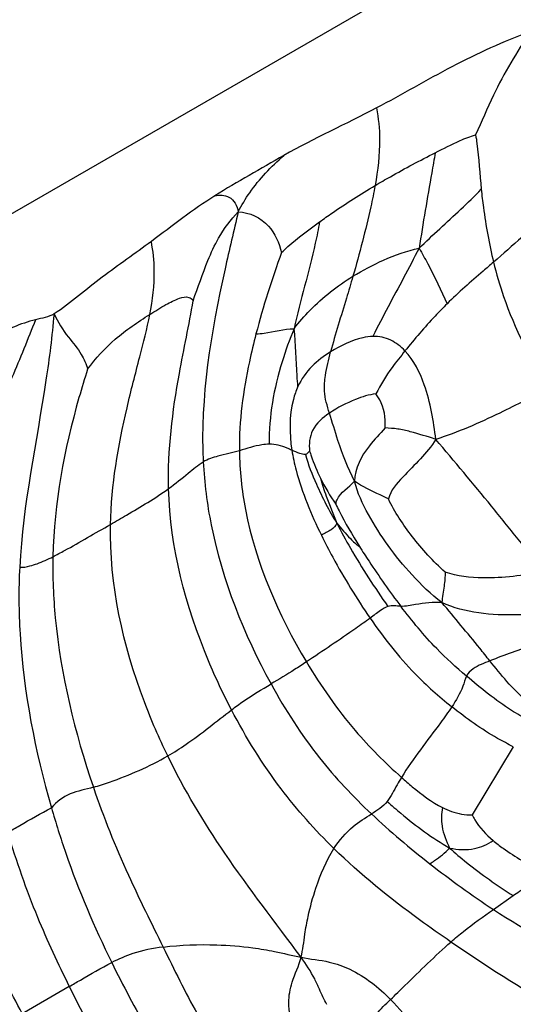
# Model space of a CAD drawing. Units: millimetres. Extents: x 0 to 297, y 0 to 210.
# Drawn here: x 54 to 54, y 67 to 68 of the extents above; entities that cross this region are included whole.
import ezdxf

# ---------------------------------------------------------------- set-up
doc = ezdxf.new("R2010")
doc.units = ezdxf.units.MM
doc.header["$LTSCALE"] = 16.335
doc.layers.get('0').update_dxf_attribs({"linetype": 'CONTINUOUS'})

msp = doc.modelspace()

# ---------------------------------------------------------------- linework, layer by layer
at = {"color": 7, "linetype": 'Continuous'}
for p, q in [((45.476499, 62.841695), (55.476499, 68.615198)), ((54.477464, 66.897581), (54.420359, 66.802883)), ((54.449849, 66.67184), (54.477168, 66.69101)), ((53.861593, 66.565023), (53.60535, 66.417081))]:
    msp.add_line(p, q, dxfattribs=at)
for centre, radius, start, end in [((55.250298, 67.176672), 1.167159, 159.640028, 165.443199), ((54.44821, 67.386761), 0.265248, 206.166771, 215.165925)]:
    msp.add_arc(centre, radius, start, end, dxfattribs=at)
for points, knots in [([(54.50113, 67.888904), (54.463704, 67.87569), (54.391322, 67.842182), (54.322907, 67.801876), (54.287726, 67.783431)], [0, 0, 0, 0, 0.49979075, 1, 1, 1, 1]), ([(54.50113, 67.888904), (54.481968, 67.860924), (54.454467, 67.814112), (54.43343, 67.764363), (54.425194, 67.746045)], [0, 0, 0, 0, 0.62805411, 1, 1, 1, 1]), ([(54.287726, 67.783431), (54.290436, 67.769148), (54.294063, 67.733027), (54.289479, 67.696976), (54.285737, 67.675788)], [0, 0, 0, 0, 0.40322965, 1, 1, 1, 1]), ([(54.369138, 67.721343), (54.380513, 67.727155), (54.398743, 67.736326), (54.417753, 67.744186), (54.425194, 67.746045)], [0, 0, 0, 0, 0.6248516, 1, 1, 1, 1]), ([(54.425194, 67.746045), (54.425944, 67.742168), (54.429561, 67.717111), (54.430805, 67.691809), (54.432992, 67.670573)], [0, 0, 0, 0, 0.15611425, 1, 1, 1, 1]), ([(54.159037, 67.717518), (54.142936, 67.708553), (54.111187, 67.689829), (54.079221, 67.67146), (54.063606, 67.661674)], [0, 0, 0, 0, 0.50000397, 1, 1, 1, 1]), ([(54.096088, 67.63948), (54.10073, 67.648642), (54.118139, 67.677466), (54.141488, 67.702204), (54.159037, 67.717518)], [0, 0, 0, 0, 0.30601812, 1, 1, 1, 1]), ([(54.285737, 67.675788), (54.292765, 67.679962), (54.320202, 67.695805), (54.348205, 67.710647), (54.369138, 67.721343)], [0, 0, 0, 0, 0.25801024, 1, 1, 1, 1]), ([(54.369138, 67.721343), (54.367569, 67.712014), (54.359933, 67.66786), (54.352207, 67.623716), (54.346838, 67.588777)], [0, 0, 0, 0, 0.21111228, 1, 1, 1, 1]), ([(54.063606, 67.661674), (54.070039, 67.662727), (54.086427, 67.662965), (54.094581, 67.647372), (54.096088, 67.63948)], [0, 0, 0, 0, 0.44793685, 1, 1, 1, 1]), ([(54.208824, 67.625504), (54.214683, 67.629693), (54.23978, 67.647263), (54.265589, 67.663823), (54.285737, 67.675788)], [0, 0, 0, 0, 0.23511942, 1, 1, 1, 1]), ([(54.285737, 67.675788), (54.284006, 67.665987), (54.275364, 67.623642), (54.264184, 67.581863), (54.254996, 67.549905)], [0, 0, 0, 0, 0.23035582, 1, 1, 1, 1]), ([(54.346838, 67.588777), (54.356234, 67.59799), (54.385053, 67.625145), (54.414632, 67.651547), (54.432992, 67.670573)], [0, 0, 0, 0, 0.33231281, 1, 1, 1, 1]), ([(54.432992, 67.670573), (54.433853, 67.662219), (54.437885, 67.628306), (54.443964, 67.594607), (54.450096, 67.569594)], [0, 0, 0, 0, 0.24592354, 1, 1, 1, 1]), ([(54.03345, 67.516143), (54.040358, 67.534725), (54.050058, 67.564491), (54.069475, 67.606837), (54.085567, 67.628518), (54.096088, 67.63948)], [0, 0, 0, 0, 0.42660927, 0.67302479, 1, 1, 1, 1]), ([(54.096088, 67.63948), (54.089875, 67.613046), (54.062717, 67.499603), (54.042954, 67.382237), (54.047441, 67.292609)], [0, 0, 0, 0, 0.23230109, 1, 1, 1, 1]), ([(54.096088, 67.63948), (54.111468, 67.6388), (54.141356, 67.624428), (54.152448, 67.595994), (54.156056, 67.582746)], [0, 0, 0, 0, 0.52857467, 1, 1, 1, 1]), ([(54.156056, 67.582746), (54.158927, 67.585593), (54.175472, 67.601082), (54.193684, 67.614682), (54.208824, 67.625504)], [0, 0, 0, 0, 0.17846525, 1, 1, 1, 1]), ([(54.208824, 67.625504), (54.207133, 67.615522), (54.19664, 67.565763), (54.182351, 67.516932), (54.173465, 67.477217)], [0, 0, 0, 0, 0.19921993, 1, 1, 1, 1]), ([(54.512743, 67.621451), (54.504281, 67.61682), (54.483384, 67.599105), (54.463358, 67.580983), (54.450096, 67.569594)], [0, 0, 0, 0, 0.35558821, 1, 1, 1, 1]), ([(53.975485, 67.598269), (53.952941, 67.581582), (53.918233, 67.55771), (53.874389, 67.522792), (53.852471, 67.50512), (53.840504, 67.497818)], [0, 0, 0, 0, 0.50004349, 0.75007346, 1, 1, 1, 1]), ([(53.973319, 67.497041), (53.977252, 67.517069), (53.981695, 67.551064), (53.977886, 67.584973), (53.975485, 67.598269)], [0, 0, 0, 0, 0.60169291, 1, 1, 1, 1]), ([(54.254996, 67.549905), (54.268673, 67.558346), (54.29815, 67.574032), (54.329843, 67.585599), (54.346838, 67.588777)], [0, 0, 0, 0, 0.48176431, 1, 1, 1, 1]), ([(54.346838, 67.588777), (54.339718, 67.575151), (54.318279, 67.534504), (54.296456, 67.494046), (54.282804, 67.466679)], [0, 0, 0, 0, 0.33452244, 1, 1, 1, 1]), ([(54.346838, 67.588777), (54.350974, 67.581639), (54.364959, 67.556537), (54.377262, 67.530536), (54.385573, 67.511819)], [0, 0, 0, 0, 0.28714957, 1, 1, 1, 1]), ([(54.450096, 67.569594), (54.445266, 67.565446), (54.423275, 67.546747), (54.401552, 67.527669), (54.385573, 67.511819)], [0, 0, 0, 0, 0.2204826, 1, 1, 1, 1]), ([(54.450096, 67.569594), (54.45403, 67.553547), (54.471702, 67.492357), (54.500958, 67.43459), (54.527732, 67.3958)], [0, 0, 0, 0, 0.25955667, 1, 1, 1, 1]), ([(54.173465, 67.477217), (54.18024, 67.486236), (54.204225, 67.513943), (54.233492, 67.536633), (54.254996, 67.549905)], [0, 0, 0, 0, 0.30863629, 1, 1, 1, 1]), ([(54.254996, 67.549905), (54.25208, 67.539764), (54.241802, 67.504801), (54.230695, 67.47007), (54.224065, 67.445041)], [0, 0, 0, 0, 0.28953156, 1, 1, 1, 1]), ([(53.973319, 67.497041), (53.980713, 67.501714), (53.994089, 67.510048), (54.011551, 67.519031), (54.025827, 67.522693), (54.032203, 67.518344), (54.03345, 67.516143)], [0, 0, 0, 0, 0.38888699, 0.69548315, 0.88753556, 1, 1, 1, 1]), ([(53.999436, 67.255541), (53.998106, 67.309028), (54.008967, 67.396874), (54.027822, 67.482416), (54.03345, 67.516143)], [0, 0, 0, 0, 0.61009654, 1, 1, 1, 1]), ([(54.385573, 67.511819), (54.379946, 67.506237), (54.359642, 67.485216), (54.340581, 67.463024), (54.327196, 67.446465)], [0, 0, 0, 0, 0.27128536, 1, 1, 1, 1]), ([(53.814942, 67.489648), (53.793996, 67.48442), (53.754058, 67.466953), (53.677666, 67.426751), (53.621491, 67.394179), (53.584055, 67.37253)], [0, 0, 0, 0, 0.24971461, 0.49979635, 1, 1, 1, 1]), ([(53.814942, 67.489648), (53.804038, 67.462859), (53.786591, 67.416922), (53.764549, 67.372969), (53.754841, 67.355288)], [0, 0, 0, 0, 0.58913056, 1, 1, 1, 1]), ([(53.840505, 67.497818), (53.837855, 67.467102), (53.822924, 67.349869), (53.797398, 67.233771), (53.792893, 67.146556)], [0, 0, 0, 0, 0.26091551, 1, 1, 1, 1]), ([(53.840503, 67.497817), (53.845914, 67.486414), (53.857975, 67.467089), (53.878279, 67.444619), (53.885135, 67.428213), (53.887146, 67.42101)], [0, 0, 0, 0, 0.41962719, 0.75136933, 1, 1, 1, 1]), ([(53.887146, 67.42101), (53.898346, 67.436182), (53.924597, 67.464932), (53.956711, 67.486546), (53.973319, 67.497041)], [0, 0, 0, 0, 0.48977375, 1, 1, 1, 1]), ([(53.918816, 67.205882), (53.919822, 67.260337), (53.933692, 67.338662), (53.958367, 67.434249), (53.96944, 67.47729), (53.973319, 67.497041)], [0, 0, 0, 0, 0.55094368, 0.79638833, 1, 1, 1, 1]), ([(54.120606, 67.470025), (54.124346, 67.470167), (54.142048, 67.472082), (54.159423, 67.477072), (54.173465, 67.477217)], [0, 0, 0, 0, 0.21045919, 1, 1, 1, 1]), ([(54.173465, 67.477217), (54.16707, 67.4622), (54.148346, 67.410734), (54.138404, 67.355656), (54.138945, 67.317197)], [0, 0, 0, 0, 0.29792565, 1, 1, 1, 1]), ([(54.178797, 67.397073), (54.178314, 67.402036), (54.176591, 67.428759), (54.175742, 67.455548), (54.173465, 67.477217)], [0, 0, 0, 0, 0.18623006, 1, 1, 1, 1]), ([(54.120606, 67.470025), (54.117304, 67.457243), (54.10467, 67.404177), (54.097123, 67.349486), (54.097527, 67.308097)], [0, 0, 0, 0, 0.24182348, 1, 1, 1, 1]), ([(54.282804, 67.466679), (54.278039, 67.46656), (54.25712, 67.463322), (54.237874, 67.453597), (54.224065, 67.445041)], [0, 0, 0, 0, 0.22686916, 1, 1, 1, 1]), ([(54.327196, 67.446465), (54.321507, 67.452411), (54.308219, 67.463087), (54.291213, 67.466889), (54.282804, 67.466679)], [0, 0, 0, 0, 0.4945344, 1, 1, 1, 1]), ([(54.224065, 67.445041), (54.214773, 67.439284), (54.196567, 67.426094), (54.183483, 67.407374), (54.178797, 67.397073)], [0, 0, 0, 0, 0.49132936, 1, 1, 1, 1]), ([(54.222521, 67.360238), (54.219352, 67.370143), (54.214035, 67.387445), (54.217058, 67.41642), (54.221222, 67.434308), (54.224065, 67.445041)], [0, 0, 0, 0, 0.36116032, 0.61443541, 1, 1, 1, 1]), ([(54.327196, 67.446465), (54.321096, 67.438918), (54.306105, 67.420115), (54.293277, 67.399598), (54.286905, 67.386745)], [0, 0, 0, 0, 0.40347313, 1, 1, 1, 1]), ([(54.369976, 67.323809), (54.366869, 67.349366), (54.359678, 67.39265), (54.339682, 67.433414), (54.327196, 67.446465)], [0, 0, 0, 0, 0.58770193, 1, 1, 1, 1]), ([(53.887146, 67.42101), (53.882899, 67.407981), (53.857147, 67.32366), (53.840789, 67.235565), (53.839027, 67.161063)], [0, 0, 0, 0, 0.15531803, 1, 1, 1, 1]), ([(54.178797, 67.397073), (54.176141, 67.391235), (54.166409, 67.362891), (54.166688, 67.33184), (54.170336, 67.308714)], [0, 0, 0, 0, 0.21504176, 1, 1, 1, 1]), ([(54.527732, 67.3958), (54.504986, 67.383397), (54.453598, 67.356896), (54.40044, 67.333423), (54.369976, 67.323809)], [0, 0, 0, 0, 0.44781457, 1, 1, 1, 1]), ([(54.286905, 67.386745), (54.277194, 67.385811), (54.254642, 67.378565), (54.233777, 67.367855), (54.222521, 67.360238)], [0, 0, 0, 0, 0.41785126, 1, 1, 1, 1]), ([(54.299552, 67.33979), (54.29997, 67.343349), (54.300261, 67.359714), (54.295021, 67.376828), (54.286905, 67.386745)], [0, 0, 0, 0, 0.21855106, 1, 1, 1, 1]), ([(54.222521, 67.360238), (54.213258, 67.353971), (54.195998, 67.339523), (54.193776, 67.316897), (54.195038, 67.307224)], [0, 0, 0, 0, 0.53413349, 1, 1, 1, 1]), ([(54.257265, 67.265787), (54.248081, 67.283921), (54.23568, 67.315314), (54.226559, 67.347619), (54.222521, 67.360238)], [0, 0, 0, 0, 0.60540001, 1, 1, 1, 1]), ([(54.299552, 67.33979), (54.292592, 67.331236), (54.272197, 67.311436), (54.257613, 67.283516), (54.257265, 67.265787)], [0, 0, 0, 0, 0.38343153, 1, 1, 1, 1]), ([(54.369976, 67.323809), (54.35828, 67.327635), (54.340827, 67.333035), (54.317262, 67.338636), (54.305402, 67.339286), (54.299552, 67.33979)], [0, 0, 0, 0, 0.50960758, 0.75683625, 1, 1, 1, 1]), ([(54.369976, 67.323809), (54.357767, 67.304146), (54.331591, 67.280832), (54.307351, 67.252936), (54.304206, 67.241235)], [0, 0, 0, 0, 0.65638305, 1, 1, 1, 1]), ([(54.518524, 67.139731), (54.507784, 67.155367), (54.483977, 67.185865), (54.434395, 67.247169), (54.395917, 67.293082), (54.369976, 67.323809)], [0, 0, 0, 0, 0.24052807, 0.49008801, 1, 1, 1, 1]), ([(54.097527, 67.308097), (54.087719, 67.305257), (54.070677, 67.301593), (54.053752, 67.29626), (54.047441, 67.292609)], [0, 0, 0, 0, 0.58342749, 1, 1, 1, 1]), ([(54.138945, 67.317197), (54.135539, 67.31715), (54.121397, 67.315541), (54.107864, 67.311089), (54.097527, 67.308097)], [0, 0, 0, 0, 0.24041195, 1, 1, 1, 1]), ([(54.097527, 67.308097), (54.097794, 67.280703), (54.109325, 67.177556), (54.151667, 67.080265), (54.190551, 67.015182)], [0, 0, 0, 0, 0.26543427, 1, 1, 1, 1]), ([(54.170336, 67.308714), (54.168135, 67.309698), (54.158301, 67.314251), (54.147408, 67.317314), (54.138945, 67.317197)], [0, 0, 0, 0, 0.22172058, 1, 1, 1, 1]), ([(54.170336, 67.308714), (54.171808, 67.299381), (54.180886, 67.25862), (54.19715, 67.219828), (54.211295, 67.190868)], [0, 0, 0, 0, 0.22670157, 1, 1, 1, 1]), ([(54.189085, 67.302916), (54.186534, 67.302561), (54.179939, 67.304584), (54.173989, 67.307081), (54.170336, 67.308714)], [0, 0, 0, 0, 0.39169617, 1, 1, 1, 1]), ([(54.195038, 67.307224), (54.19469, 67.307035), (54.192889, 67.305372), (54.191119, 67.303199), (54.189085, 67.302916)], [0, 0, 0, 0, 0.16172682, 1, 1, 1, 1]), ([(54.195038, 67.307224), (54.195699, 67.305093), (54.199963, 67.292324), (54.205202, 67.279874), (54.210146, 67.26979)], [0, 0, 0, 0, 0.16574303, 1, 1, 1, 1]), ([(54.189085, 67.302916), (54.192994, 67.288729), (54.20583, 67.255948), (54.222104, 67.224806), (54.232659, 67.207414)], [0, 0, 0, 0, 0.4197309, 1, 1, 1, 1]), ([(53.999436, 67.255541), (54.008811, 67.262316), (54.024409, 67.275127), (54.039952, 67.288277), (54.047441, 67.292609)], [0, 0, 0, 0, 0.57209278, 1, 1, 1, 1]), ([(54.047441, 67.292609), (54.048909, 67.263295), (54.062813, 67.155891), (54.103574, 67.053444), (54.141442, 66.984586)], [0, 0, 0, 0, 0.27192886, 1, 1, 1, 1]), ([(54.210146, 67.26979), (54.212065, 67.26141), (54.219422, 67.240469), (54.227728, 67.220002), (54.232659, 67.207414)], [0, 0, 0, 0, 0.38871072, 1, 1, 1, 1]), ([(53.918816, 67.205882), (53.926251, 67.210174), (53.953557, 67.225986), (53.98081, 67.242079), (53.999436, 67.255541)], [0, 0, 0, 0, 0.27196314, 1, 1, 1, 1]), ([(54.086693, 66.94865), (54.075141, 66.970785), (54.029768, 67.06726), (54.00147, 67.173756), (53.999436, 67.255541)], [0, 0, 0, 0, 0.23383025, 1, 1, 1, 1]), ([(54.231373, 67.233992), (54.231606, 67.23602), (54.235627, 67.249661), (54.249567, 67.256809), (54.257265, 67.265787)], [0, 0, 0, 0, 0.14724605, 1, 1, 1, 1]), ([(54.304206, 67.241235), (54.300413, 67.243132), (54.284471, 67.250671), (54.268108, 67.257879), (54.257265, 67.265787)], [0, 0, 0, 0, 0.24015023, 1, 1, 1, 1]), ([(54.378461, 67.097476), (54.363275, 67.108634), (54.337066, 67.134279), (54.303336, 67.175658), (54.275797, 67.218751), (54.261202, 67.249562), (54.257265, 67.265787)], [0, 0, 0, 0, 0.26919856, 0.51986977, 0.76150113, 1, 1, 1, 1]), ([(54.383009, 67.139676), (54.3662, 67.15455), (54.337202, 67.186618), (54.313034, 67.222644), (54.304206, 67.241235)], [0, 0, 0, 0, 0.52167214, 1, 1, 1, 1]), ([(54.231373, 67.233992), (54.232828, 67.230877), (54.242665, 67.210758), (54.254011, 67.191398), (54.264071, 67.175336)], [0, 0, 0, 0, 0.15355254, 1, 1, 1, 1]), ([(53.839027, 67.161063), (53.844437, 67.163824), (53.871289, 67.178313), (53.897656, 67.193665), (53.918816, 67.205882)], [0, 0, 0, 0, 0.19909969, 1, 1, 1, 1]), ([(53.998186, 66.884762), (53.986286, 66.909198), (53.94224, 67.010633), (53.917272, 67.12232), (53.918816, 67.205882)], [0, 0, 0, 0, 0.24540241, 1, 1, 1, 1]), ([(54.232659, 67.207414), (54.231472, 67.203613), (54.223766, 67.197233), (54.215877, 67.193207), (54.211295, 67.190868)], [0, 0, 0, 0, 0.43632506, 1, 1, 1, 1]), ([(54.232659, 67.207414), (54.238639, 67.195706), (54.260621, 67.156227), (54.285033, 67.11812), (54.303674, 67.09208)], [0, 0, 0, 0, 0.29104587, 1, 1, 1, 1]), ([(54.232659, 67.207414), (54.238662, 67.200101), (54.24844, 67.188785), (54.259397, 67.178305), (54.264071, 67.175336)], [0, 0, 0, 0, 0.63080035, 1, 1, 1, 1]), ([(54.211295, 67.190868), (54.216345, 67.180529), (54.236829, 67.141018), (54.260169, 67.102995), (54.278945, 67.075868)], [0, 0, 0, 0, 0.25857488, 1, 1, 1, 1]), ([(54.264071, 67.175336), (54.268421, 67.16839), (54.286717, 67.14012), (54.306104, 67.112549), (54.321496, 67.092245)], [0, 0, 0, 0, 0.24337187, 1, 1, 1, 1]), ([(53.792893, 67.146556), (53.797622, 67.145893), (53.806053, 67.14771), (53.821464, 67.152572), (53.831954, 67.157454), (53.839027, 67.161063)], [0, 0, 0, 0, 0.29373611, 0.51155637, 1, 1, 1, 1]), ([(53.839027, 67.161063), (53.838359, 67.13283), (53.843093, 67.02415), (53.86914, 66.917373), (53.89503, 66.841366)], [0, 0, 0, 0, 0.26020059, 1, 1, 1, 1]), ([(53.792893, 67.146556), (53.7913, 67.115723), (53.79217, 67.002971), (53.814339, 66.891344), (53.836965, 66.812891)], [0, 0, 0, 0, 0.27437877, 1, 1, 1, 1]), ([(54.383009, 67.139676), (54.382924, 67.133188), (54.38174, 67.119051), (54.3788, 67.105133), (54.378461, 67.097476)], [0, 0, 0, 0, 0.45844752, 1, 1, 1, 1]), ([(54.518524, 67.139731), (54.491146, 67.134878), (54.445858, 67.128955), (54.399767, 67.133994), (54.383009, 67.139676)], [0, 0, 0, 0, 0.61109581, 1, 1, 1, 1]), ([(54.303674, 67.09208), (54.299897, 67.090851), (54.291468, 67.085358), (54.283702, 67.079367), (54.278945, 67.075868)], [0, 0, 0, 0, 0.40214139, 1, 1, 1, 1]), ([(54.378461, 67.097476), (54.366282, 67.097916), (54.347221, 67.096073), (54.328376, 67.091993), (54.321496, 67.092245)], [0, 0, 0, 0, 0.63903134, 1, 1, 1, 1]), ([(54.412444, 66.995583), (54.398207, 67.007741), (54.365238, 67.037492), (54.336961, 67.071847), (54.321496, 67.092245)], [0, 0, 0, 0, 0.42242737, 1, 1, 1, 1]), ([(54.500221, 67.081021), (54.4945, 67.08076), (54.453623, 67.079023), (54.41052, 67.082638), (54.378461, 67.097476)], [0, 0, 0, 0, 0.13950967, 1, 1, 1, 1]), ([(54.444934, 67.016646), (54.44028, 67.022457), (54.418394, 67.049622), (54.396127, 67.07648), (54.378461, 67.097476)], [0, 0, 0, 0, 0.21341858, 1, 1, 1, 1]), ([(54.278945, 67.075868), (54.27238, 67.071037), (54.243223, 67.050359), (54.213592, 67.030361), (54.190551, 67.015182)], [0, 0, 0, 0, 0.22804653, 1, 1, 1, 1]), ([(54.278945, 67.075868), (54.297714, 67.048753), (54.332318, 67.00444), (54.374222, 66.967188), (54.392134, 66.952929)], [0, 0, 0, 0, 0.59022571, 1, 1, 1, 1]), ([(54.525237, 67.046085), (54.519135, 67.043712), (54.492374, 67.033875), (54.465344, 67.024754), (54.444934, 67.016646)], [0, 0, 0, 0, 0.22965466, 1, 1, 1, 1]), ([(54.190551, 67.015182), (54.185111, 67.011598), (54.16898, 67.00102), (54.152483, 66.99101), (54.141442, 66.984586)], [0, 0, 0, 0, 0.33777519, 1, 1, 1, 1]), ([(54.190551, 67.015182), (54.210534, 66.981736), (54.250474, 66.92452), (54.299578, 66.875164), (54.322339, 66.855018)], [0, 0, 0, 0, 0.56174052, 1, 1, 1, 1]), ([(54.444934, 67.016646), (54.436955, 67.013476), (54.424611, 67.008991), (54.414371, 66.999683), (54.412444, 66.995583)], [0, 0, 0, 0, 0.65461715, 1, 1, 1, 1]), ([(54.515889, 66.946421), (54.508509, 66.950955), (54.48154, 66.970972), (54.460401, 66.997332), (54.444934, 67.016646)], [0, 0, 0, 0, 0.2592923, 1, 1, 1, 1]), ([(54.412444, 66.995583), (54.410304, 66.991029), (54.406629, 66.975508), (54.398054, 66.961913), (54.392134, 66.952929)], [0, 0, 0, 0, 0.3186224, 1, 1, 1, 1]), ([(54.498282, 66.934564), (54.490337, 66.938654), (54.459816, 66.956232), (54.432387, 66.97855), (54.412444, 66.995583)], [0, 0, 0, 0, 0.25413634, 1, 1, 1, 1]), ([(54.086693, 66.94865), (54.092124, 66.952769), (54.109767, 66.965661), (54.128457, 66.977029), (54.141442, 66.984586)], [0, 0, 0, 0, 0.31210119, 1, 1, 1, 1]), ([(54.141442, 66.984586), (54.161091, 66.948858), (54.202491, 66.884291), (54.254975, 66.828517), (54.280818, 66.80423)], [0, 0, 0, 0, 0.53481826, 1, 1, 1, 1]), ([(54.392134, 66.952929), (54.387149, 66.945364), (54.363787, 66.912789), (54.338667, 66.881394), (54.322339, 66.855018)], [0, 0, 0, 0, 0.22604105, 1, 1, 1, 1]), ([(54.477464, 66.897581), (54.470068, 66.901222), (54.439976, 66.916984), (54.412243, 66.93692), (54.392134, 66.952929)], [0, 0, 0, 0, 0.24284525, 1, 1, 1, 1]), ([(53.998186, 66.884762), (54.006873, 66.889777), (54.037647, 66.909341), (54.065674, 66.932707), (54.086693, 66.94865)], [0, 0, 0, 0, 0.27547544, 1, 1, 1, 1]), ([(54.228728, 66.756294), (54.202367, 66.782109), (54.148921, 66.842056), (54.106621, 66.910465), (54.086693, 66.94865)], [0, 0, 0, 0, 0.46138261, 1, 1, 1, 1]), ([(53.89503, 66.841366), (53.902566, 66.843564), (53.938072, 66.855106), (53.972645, 66.870016), (53.998186, 66.884762)], [0, 0, 0, 0, 0.2102274, 1, 1, 1, 1]), ([(54.183081, 66.605511), (54.147786, 66.653629), (54.078868, 66.741681), (54.020999, 66.837917), (53.998186, 66.884762)], [0, 0, 0, 0, 0.53385964, 1, 1, 1, 1]), ([(54.322339, 66.855018), (54.320257, 66.851655), (54.313656, 66.840535), (54.307986, 66.828743), (54.302456, 66.821654)], [0, 0, 0, 0, 0.30554672, 1, 1, 1, 1]), ([(54.322339, 66.855018), (54.327299, 66.850628), (54.345136, 66.835299), (54.364045, 66.820741), (54.379173, 66.813124)], [0, 0, 0, 0, 0.2811261, 1, 1, 1, 1]), ([(53.89503, 66.841366), (53.884341, 66.838248), (53.862611, 66.834492), (53.843764, 66.82122), (53.836965, 66.812891)], [0, 0, 0, 0, 0.5087418, 1, 1, 1, 1]), ([(53.89503, 66.841366), (53.909125, 66.799986), (53.939343, 66.724986), (53.975494, 66.652843), (53.991844, 66.619686)], [0, 0, 0, 0, 0.54180627, 1, 1, 1, 1]), ([(54.302456, 66.821654), (54.308742, 66.816066), (54.336068, 66.792566), (54.365115, 66.770743), (54.389141, 66.757053)], [0, 0, 0, 0, 0.23322091, 1, 1, 1, 1]), ([(53.776096, 66.778581), (53.781725, 66.78183), (53.801897, 66.793473), (53.822136, 66.805014), (53.836965, 66.812891)], [0, 0, 0, 0, 0.27905922, 1, 1, 1, 1]), ([(53.836964, 66.812891), (53.843056, 66.791767), (53.865996, 66.718468), (53.896367, 66.647661), (53.92046, 66.598455)], [0, 0, 0, 0, 0.28635962, 1, 1, 1, 1]), ([(54.228728, 66.756294), (54.235998, 66.767687), (54.251667, 66.786327), (54.272037, 66.79889), (54.280818, 66.80423)], [0, 0, 0, 0, 0.56804769, 1, 1, 1, 1]), ([(54.379173, 66.813124), (54.37752, 66.804667), (54.377241, 66.784898), (54.384369, 66.766578), (54.389141, 66.757053)], [0, 0, 0, 0, 0.44714541, 1, 1, 1, 1]), ([(54.379173, 66.813124), (54.383197, 66.811097), (54.396271, 66.805434), (54.410635, 66.802836), (54.420359, 66.802883)], [0, 0, 0, 0, 0.31663167, 1, 1, 1, 1]), ([(54.420359, 66.802883), (54.421452, 66.800657), (54.428829, 66.787154), (54.439622, 66.775637), (54.449471, 66.76732)], [0, 0, 0, 0, 0.16134384, 1, 1, 1, 1]), ([(53.776096, 66.778581), (53.788112, 66.738878), (53.813469, 66.666265), (53.845929, 66.596627), (53.861593, 66.565023)], [0, 0, 0, 0, 0.54044091, 1, 1, 1, 1]), ([(54.389141, 66.757053), (54.400446, 66.75477), (54.421981, 66.753453), (54.441802, 66.762008), (54.449471, 66.76732)], [0, 0, 0, 0, 0.55282402, 1, 1, 1, 1]), ([(54.449471, 66.76732), (54.453902, 66.763578), (54.47525, 66.747411), (54.49859, 66.734126), (54.517055, 66.724239)], [0, 0, 0, 0, 0.21684001, 1, 1, 1, 1]), ([(54.183081, 66.605511), (54.185687, 66.616001), (54.187749, 66.635117), (54.193589, 66.667364), (54.204694, 66.707916), (54.217924, 66.739363), (54.228728, 66.756294)], [0, 0, 0, 0, 0.20453511, 0.36252304, 0.61992805, 1, 1, 1, 1]), ([(54.390985, 66.626693), (54.376403, 66.636722), (54.319704, 66.676459), (54.265569, 66.720214), (54.228728, 66.756294)], [0, 0, 0, 0, 0.25551591, 1, 1, 1, 1]), ([(54.361792, 66.735253), (54.363944, 66.736651), (54.373686, 66.743055), (54.382963, 66.750365), (54.389141, 66.757053)], [0, 0, 0, 0, 0.21985528, 1, 1, 1, 1]), ([(54.389141, 66.757053), (54.396703, 66.750058), (54.424834, 66.726422), (54.454964, 66.705308), (54.477168, 66.69101)], [0, 0, 0, 0, 0.28059579, 1, 1, 1, 1]), ([(53.796449, 66.527412), (53.788362, 66.542612), (53.752938, 66.610019), (53.720858, 66.679196), (53.698133, 66.733569)], [0, 0, 0, 0, 0.22611139, 1, 1, 1, 1]), ([(54.477168, 66.69101), (54.480064, 66.69301), (54.49435, 66.702791), (54.507652, 66.714137), (54.517055, 66.724239)], [0, 0, 0, 0, 0.20317908, 1, 1, 1, 1]), ([(54.390985, 66.626693), (54.396705, 66.63172), (54.41556, 66.647759), (54.435823, 66.662015), (54.449849, 66.67184)], [0, 0, 0, 0, 0.30779425, 1, 1, 1, 1]), ([(54.449849, 66.67184), (54.495426, 66.641952), (54.559385, 66.606397), (54.625593, 66.575903), (54.642427, 66.568489)], [0, 0, 0, 0, 0.74766297, 1, 1, 1, 1]), ([(54.307209, 66.546911), (54.313857, 66.553341), (54.341354, 66.580373), (54.368965, 66.607341), (54.390985, 66.626693)], [0, 0, 0, 0, 0.23981586, 1, 1, 1, 1]), ([(54.592741, 66.502922), (54.574178, 66.512847), (54.505205, 66.551237), (54.43867, 66.593896), (54.390985, 66.626693)], [0, 0, 0, 0, 0.26670815, 1, 1, 1, 1]), ([(53.991844, 66.619686), (53.977576, 66.617884), (53.952824, 66.61318), (53.930069, 66.60279), (53.92046, 66.598455)], [0, 0, 0, 0, 0.57702697, 1, 1, 1, 1]), ([(53.991844, 66.619686), (54.016413, 66.622791), (54.0582, 66.624055), (54.109758, 66.620103), (54.148732, 66.6135), (54.170712, 66.607928), (54.183081, 66.605511)], [0, 0, 0, 0, 0.38541689, 0.64735902, 0.80386384, 1, 1, 1, 1]), ([(53.991844, 66.619686), (54.00723, 66.588484), (54.040804, 66.519201), (54.082912, 66.454479), (54.107828, 66.420497)], [0, 0, 0, 0, 0.4522375, 1, 1, 1, 1]), ([(53.861593, 66.565023), (53.866761, 66.568007), (53.886305, 66.579288), (53.905898, 66.59049), (53.92046, 66.598455)], [0, 0, 0, 0, 0.26447125, 1, 1, 1, 1]), ([(53.920461, 66.598456), (53.936207, 66.566296), (53.974528, 66.493711), (54.021601, 66.426362), (54.049415, 66.389552)], [0, 0, 0, 0, 0.43697618, 1, 1, 1, 1]), ([(54.188628, 66.475615), (54.175732, 66.495269), (54.161969, 66.528551), (54.170041, 66.573983), (54.180132, 66.593643), (54.183081, 66.605511)], [0, 0, 0, 0, 0.51816415, 0.73043584, 1, 1, 1, 1]), ([(54.183081, 66.605511), (54.196078, 66.602972), (54.219487, 66.60108), (54.263968, 66.585316), (54.290792, 66.563623), (54.307209, 66.546911)], [0, 0, 0, 0, 0.28317945, 0.49904376, 1, 1, 1, 1]), ([(54.218951, 66.540158), (54.215078, 66.546945), (54.209645, 66.558829), (54.199589, 66.581607), (54.19009, 66.595956), (54.183081, 66.605511)], [0, 0, 0, 0, 0.31392698, 0.52392788, 1, 1, 1, 1]), ([(53.861593, 66.565023), (53.87756, 66.532807), (53.91643, 66.459712), (53.963849, 66.391742), (53.991909, 66.354402)], [0, 0, 0, 0, 0.43496143, 1, 1, 1, 1]), ([(54.279779, 66.508603), (54.28197, 66.514757), (54.287919, 66.529888), (54.300472, 66.540396), (54.307209, 66.546911)], [0, 0, 0, 0, 0.4107424, 1, 1, 1, 1]), ([(54.46211, 66.380374), (54.429589, 66.407792), (54.377029, 66.463037), (54.330557, 66.523144), (54.307209, 66.546911)], [0, 0, 0, 0, 0.56077337, 1, 1, 1, 1])]:
    msp.add_open_spline(points, degree=3, knots=knots, dxfattribs=at)
for points in [[(54.287726, 67.783431), (54.24504, 67.761053), (54.201145, 67.740965), (54.159037, 67.717518)], [(54.063606, 67.661674), (54.032942, 67.642459), (54.004572, 67.619797), (53.975485, 67.598269)], [(53.840504, 67.497818), (53.832843, 67.4932), (53.823621, 67.491814), (53.814942, 67.489648)], [(54.321496, 67.092245), (54.315559, 67.092464), (54.309323, 67.09392), (54.303674, 67.09208)], [(54.302456, 66.821654), (54.29676, 66.814353), (54.288731, 66.809041), (54.280818, 66.80423)], [(54.280818, 66.80423), (54.306656, 66.779948), (54.333863, 66.757097), (54.361792, 66.735253)], [(54.361792, 66.735253), (54.390284, 66.712969), (54.419602, 66.691676), (54.449849, 66.67184)]]:
    msp.add_open_spline(points, degree=3, dxfattribs=at)

doc.saveas('drawing.dxf')
